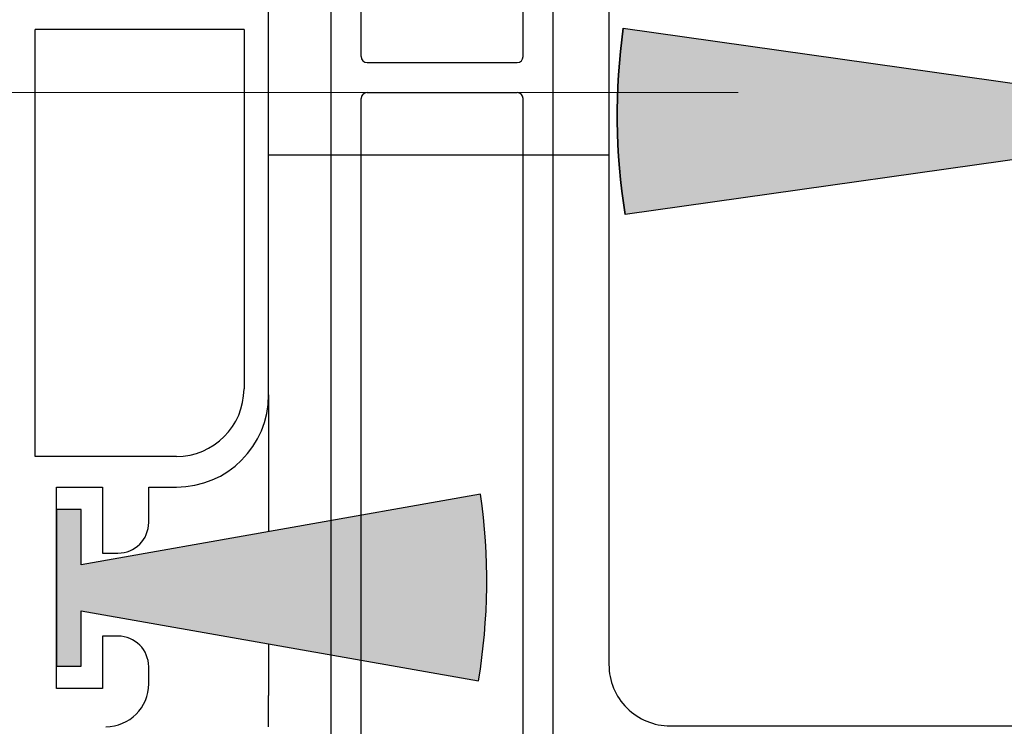
# Model space of a CAD drawing. Units: inches. Extents: x 10 to 3141, y 10 to 832.
# Drawn here: x 266 to 291, y 598 to 616 of the extents above; entities that cross this region are included whole.
import ezdxf

# ---------------------------------------------------------------- set-up
doc = ezdxf.new("R2010")
doc.units = ezdxf.units.IN
doc.header["$MEASUREMENT"] = 0
doc.layers.add('Layer 1', color=7, linetype='Continuous')

# ---------------------------------------------------------------- blocks, each defined once
blk = doc.blocks.new('block 882')
at = {"layer": 'Layer 1', "color": 7, "lineweight": 25}
blk.add_lwpolyline([(272.414, 612.674), (280.96, 612.674)], dxfattribs=at)
blk = doc.blocks.new('block 908')
at = {"layer": 'Layer 1', "color": 7, "lineweight": 25}
blk.add_lwpolyline([(272.414, 600.393), (272.414, 599.094)], dxfattribs=at)
blk = doc.blocks.new('block 909')
at = {"layer": 'Layer 1', "color": 7, "lineweight": 25}
blk.add_lwpolyline([(272.414, 606.643), (272.414, 603.209)], dxfattribs=at)
blk = doc.blocks.new('block 910')
at = {"layer": 'Layer 1', "color": 7, "lineweight": 25}
blk.add_lwpolyline([(272.414, 598.311), (272.414, 599.094)], dxfattribs=at)
blk = doc.blocks.new('block 925')
at = {"layer": 'Layer 1', "color": 7, "lineweight": 25}
blk.add_lwpolyline([(272.414, 606.643), (272.414, 628.938)], dxfattribs=at)
blk = doc.blocks.new('block 1023')
at = {"layer": 'Layer 1', "color": 7, "lineweight": 25}
blk.add_open_spline([(268.329, 598.311), (268.923, 598.311), (269.404, 598.793), (269.404, 599.386)], degree=3, dxfattribs=at)
blk = doc.blocks.new('block 1027')
at = {"layer": 'Layer 1', "color": 7, "lineweight": 25}
blk.add_lwpolyline([(269.404, 599.386), (269.404, 599.815)], dxfattribs=at)
blk = doc.blocks.new('block 1028')
at = {"layer": 'Layer 1', "color": 7, "lineweight": 25}
blk.add_lwpolyline([(268.633, 600.586), (268.248, 600.586)], dxfattribs=at)
blk = doc.blocks.new('block 1029')
at = {"layer": 'Layer 1', "color": 7, "lineweight": 25}
blk.add_lwpolyline([(268.248, 600.586), (268.248, 599.274)], dxfattribs=at)
blk = doc.blocks.new('block 1030')
at = {"layer": 'Layer 1', "color": 7, "lineweight": 25}
blk.add_lwpolyline([(268.248, 599.274), (267.09, 599.274)], dxfattribs=at)
blk = doc.blocks.new('block 1031')
at = {"layer": 'Layer 1', "color": 7, "lineweight": 25}
blk.add_lwpolyline([(267.09, 599.274), (267.09, 604.328)], dxfattribs=at)
blk = doc.blocks.new('block 1032')
at = {"layer": 'Layer 1', "color": 7, "lineweight": 25}
blk.add_lwpolyline([(267.09, 604.328), (268.248, 604.328)], dxfattribs=at)
blk = doc.blocks.new('block 1033')
at = {"layer": 'Layer 1', "color": 7, "lineweight": 25}
blk.add_lwpolyline([(268.248, 604.328), (268.248, 602.67)], dxfattribs=at)
blk = doc.blocks.new('block 1034')
at = {"layer": 'Layer 1', "color": 7, "lineweight": 25}
blk.add_lwpolyline([(268.248, 602.67), (268.633, 602.67)], dxfattribs=at)
blk = doc.blocks.new('block 1035')
at = {"layer": 'Layer 1', "color": 7, "lineweight": 25}
blk.add_lwpolyline([(269.404, 603.441), (269.404, 604.328)], dxfattribs=at)
blk = doc.blocks.new('block 1036')
at = {"layer": 'Layer 1', "color": 7, "lineweight": 25}
blk.add_lwpolyline([(269.404, 604.328), (270.099, 604.328)], dxfattribs=at)
blk = doc.blocks.new('block 1043')
at = {"layer": 'Layer 1', "color": 7, "lineweight": 25}
blk.add_lwpolyline([(271.797, 615.822), (266.551, 615.822)], dxfattribs=at)
blk = doc.blocks.new('block 1044')
at = {"layer": 'Layer 1', "color": 7, "lineweight": 25}
blk.add_lwpolyline([(271.797, 615.822), (271.797, 606.796)], dxfattribs=at)
blk = doc.blocks.new('block 1045')
at = {"layer": 'Layer 1', "color": 7, "lineweight": 25}
blk.add_lwpolyline([(270.099, 605.1), (266.551, 605.1)], dxfattribs=at)
blk = doc.blocks.new('block 1046')
at = {"layer": 'Layer 1', "color": 7, "lineweight": 25}
blk.add_lwpolyline([(266.551, 605.1), (266.551, 615.822)], dxfattribs=at)
blk = doc.blocks.new('block 1047')
at = {"layer": 'Layer 1', "color": 7, "lineweight": 25}
blk.add_open_spline([(269.404, 599.815), (269.404, 600.241), (269.06, 600.586), (268.633, 600.586)], degree=3, dxfattribs=at)
blk = doc.blocks.new('block 1048')
at = {"layer": 'Layer 1', "color": 7, "lineweight": 25}
blk.add_open_spline([(268.633, 602.67), (269.06, 602.67), (269.404, 603.015), (269.404, 603.441)], degree=3, dxfattribs=at)
blk = doc.blocks.new('block 1049')
at = {"layer": 'Layer 1', "color": 7, "lineweight": 25}
blk.add_open_spline([(270.099, 604.328), (271.378, 604.328), (272.414, 605.364), (272.414, 606.643)], degree=3, dxfattribs=at)
blk = doc.blocks.new('block 1088')
at = {"layer": 'Layer 1', "color": 7, "lineweight": 25}
blk.add_open_spline([(270.099, 605.1), (271.037, 605.1), (271.797, 605.859), (271.797, 606.796)], degree=3, dxfattribs=at)
blk = doc.blocks.new('block 1094')
at = {"layer": 'Layer 1', "color": 7, "lineweight": 25}
blk.add_lwpolyline([(267.708, 601.222), (277.688, 599.463)], dxfattribs=at)
blk = doc.blocks.new('block 1095')
at = {"layer": 'Layer 1', "color": 7, "lineweight": 25}
blk.add_open_spline([(277.688, 599.463), (277.942, 601.013), (277.958, 602.593), (277.735, 604.148)], degree=3, dxfattribs=at)
blk = doc.blocks.new('block 1096')
at = {"layer": 'Layer 1', "color": 7, "lineweight": 25}
blk.add_lwpolyline([(277.735, 604.148), (267.708, 602.38)], dxfattribs=at)
blk = doc.blocks.new('block 1097')
at = {"layer": 'Layer 1', "color": 7, "lineweight": 25}
blk.add_lwpolyline([(267.708, 602.38), (267.708, 603.769)], dxfattribs=at)
blk = doc.blocks.new('block 1098')
at = {"layer": 'Layer 1', "color": 7, "lineweight": 25}
blk.add_lwpolyline([(267.708, 599.834), (267.708, 601.222)], dxfattribs=at)
blk = doc.blocks.new('block 1099')
at = {"layer": 'Layer 1', "color": 7, "lineweight": 25}
blk.add_lwpolyline([(267.09, 603.769), (267.09, 599.834)], dxfattribs=at)
blk = doc.blocks.new('block 1100')
at = {"layer": 'Layer 1', "color": 7, "lineweight": 25}
blk.add_lwpolyline([(267.09, 599.834), (267.708, 599.834)], dxfattribs=at)
blk = doc.blocks.new('block 1101')
at = {"layer": 'Layer 1', "color": 7, "lineweight": 25}
blk.add_lwpolyline([(267.708, 603.769), (267.09, 603.769)], dxfattribs=at)
blk = doc.blocks.new('block 1167')
at = {"layer": 'Layer 1', "color": 7, "lineweight": 25}
blk.add_open_spline([(281.41, 598.781), (281.699, 598.492), (282.091, 598.33), (282.499, 598.33)], degree=3, dxfattribs=at)
blk = doc.blocks.new('block 1171')
at = {"layer": 'Layer 1', "color": 7, "lineweight": 25}
blk.add_lwpolyline([(282.499, 598.33), (301.361, 598.33)], dxfattribs=at)
blk = doc.blocks.new('block 1195')
at = {"layer": 'Layer 1', "color": 7, "lineweight": 25}
blk.add_lwpolyline([(280.96, 616.527), (280.96, 599.87)], dxfattribs=at)
blk = doc.blocks.new('block 1196')
at = {"layer": 'Layer 1', "color": 7, "lineweight": 25}
blk.add_open_spline([(280.96, 599.87), (280.96, 599.461), (281.122, 599.069), (281.41, 598.781)], degree=3, dxfattribs=at)
blk = doc.blocks.new('block 1212')
at = {"layer": 'Layer 1', "color": 7, "lineweight": 25}
blk.add_lwpolyline([(293.817, 612.934), (281.369, 611.178)], dxfattribs=at)
blk = doc.blocks.new('block 1213')
at = {"layer": 'Layer 1', "color": 7, "lineweight": 25}
blk.add_open_spline([(281.321, 615.854), (281.099, 614.302), (281.114, 612.726), (281.369, 611.178)], degree=3, dxfattribs=at)
blk = doc.blocks.new('block 1214')
at = {"layer": 'Layer 1', "color": 7, "lineweight": 25}
blk.add_lwpolyline([(281.321, 615.854), (293.817, 614.089)], dxfattribs=at)
blk = doc.blocks.new('block 1226')
at = {"layer": 'Layer 1'}
h = blk.add_hatch(color=7, dxfattribs=at)
h.dxf.hatch_style = 2
edge = h.paths.add_edge_path()
edge.add_spline(control_points=[(293.817, 615.476), (293.817, 615.476), (293.817, 614.089), (293.817, 614.089), (293.817, 614.089), (281.321, 615.854), (281.321, 615.854), (281.099, 614.302), (281.114, 612.726), (281.369, 611.178), (281.369, 611.178), (293.817, 612.934), (293.817, 612.934), (293.817, 612.934), (293.817, 611.548), (293.817, 611.548), (293.817, 611.548), (294.433, 611.548), (294.433, 611.548), (294.433, 611.548), (294.433, 615.476), (294.433, 615.476), (294.433, 615.476), (293.817, 615.476), (293.817, 615.476)], knot_values=[0, 0, 0, 0, 1, 1, 1, 2, 2, 2, 3, 3, 3, 4, 4, 4, 5, 5, 5, 6, 6, 6, 7, 7, 7, 8, 8, 8, 8], degree=3, periodic=1)
at = {"layer": 'Layer 1', "color": 7, "lineweight": 25}
blk.add_open_spline([(293.817, 615.476), (293.817, 615.476), (293.817, 614.089), (293.817, 614.089), (293.817, 614.089), (281.321, 615.854), (281.321, 615.854), (281.099, 614.302), (281.114, 612.726), (281.369, 611.178), (281.369, 611.178), (293.817, 612.934), (293.817, 612.934), (293.817, 612.934), (293.817, 611.548), (293.817, 611.548), (293.817, 611.548), (294.433, 611.548), (294.433, 611.548), (294.433, 611.548), (294.433, 615.476), (294.433, 615.476), (294.433, 615.476), (293.817, 615.476), (293.817, 615.476)], degree=3, knots=[0, 0, 0, 0, 1, 1, 1, 2, 2, 2, 3, 3, 3, 4, 4, 4, 5, 5, 5, 6, 6, 6, 7, 7, 7, 8, 8, 8, 8], dxfattribs=at)
blk = doc.blocks.new('block 3899')
at = {"layer": 'Layer 1', "color": 7, "lineweight": 25}
blk.add_lwpolyline([(274.891, 614.238), (278.654, 614.238)], dxfattribs=at)
blk = doc.blocks.new('block 3901')
at = {"layer": 'Layer 1', "color": 7, "lineweight": 25}
blk.add_lwpolyline([(274.891, 614.99), (278.654, 614.99)], dxfattribs=at)
blk = doc.blocks.new('block 3908')
at = {"layer": 'Layer 1', "color": 7, "lineweight": 25}
blk.add_lwpolyline([(274.739, 588.189), (274.739, 614.088)], dxfattribs=at)
blk = doc.blocks.new('block 3911')
at = {"layer": 'Layer 1', "color": 7, "lineweight": 25}
blk.add_open_spline([(274.891, 614.238), (274.809, 614.238), (274.739, 614.171), (274.739, 614.088)], degree=3, dxfattribs=at)
blk = doc.blocks.new('block 3912')
at = {"layer": 'Layer 1', "color": 7, "lineweight": 25}
blk.add_open_spline([(274.739, 615.142), (274.739, 615.059), (274.809, 614.99), (274.891, 614.99)], degree=3, dxfattribs=at)
blk = doc.blocks.new('block 3916')
at = {"layer": 'Layer 1', "color": 7, "lineweight": 25}
blk.add_lwpolyline([(278.805, 588.189), (278.805, 614.088)], dxfattribs=at)
blk = doc.blocks.new('block 3918')
at = {"layer": 'Layer 1', "color": 7, "lineweight": 25}
blk.add_open_spline([(278.805, 614.088), (278.805, 614.171), (278.738, 614.238), (278.654, 614.238)], degree=3, dxfattribs=at)
blk = doc.blocks.new('block 3919')
at = {"layer": 'Layer 1', "color": 7, "lineweight": 25}
blk.add_open_spline([(278.654, 614.99), (278.738, 614.99), (278.805, 615.059), (278.805, 615.142)], degree=3, dxfattribs=at)
blk = doc.blocks.new('block 3939')
at = {"layer": 'Layer 1', "color": 7, "lineweight": 25}
blk.add_lwpolyline([(279.558, 586.007), (279.558, 622.831)], dxfattribs=at)
blk = doc.blocks.new('block 3940')
at = {"layer": 'Layer 1', "color": 7, "lineweight": 25}
blk.add_lwpolyline([(273.987, 586.007), (273.987, 622.129)], dxfattribs=at)
blk = doc.blocks.new('block 3941')
at = {"layer": 'Layer 1', "color": 7, "lineweight": 25}
blk.add_lwpolyline([(278.805, 615.142), (278.805, 622.426)], dxfattribs=at)
blk = doc.blocks.new('block 3942')
at = {"layer": 'Layer 1', "color": 7, "lineweight": 25}
blk.add_lwpolyline([(274.739, 615.142), (274.739, 622.029)], dxfattribs=at)
blk = doc.blocks.new('block 3894')
at = {"layer": 'Layer 1'}
for name in ['block 3939', 'block 3941', 'block 3940', 'block 3942', 'block 3912', 'block 3919', 'block 3901', 'block 3911', 'block 3899', 'block 3918', 'block 3908', 'block 3916']:
    blk.add_blockref(name, (0, 0), dxfattribs=at)
blk = doc.blocks.new('block 3893')
at = {"layer": 'Layer 1'}
blk.add_blockref('block 3894', (0, 0), dxfattribs=at)
blk = doc.blocks.new('block 3661')
at = {"layer": 'Layer 1'}
blk.add_blockref('block 3893', (0, 0), dxfattribs=at)
blk = doc.blocks.new('block 1228')
at = {"layer": 'Layer 1'}
blk.add_blockref('block 3661', (0, 0), dxfattribs=at)
blk = doc.blocks.new('block 4008')
at = {"layer": 'Layer 1'}
h = blk.add_hatch(color=7, dxfattribs=at)
h.dxf.hatch_style = 2
edge = h.paths.add_edge_path()
edge.add_spline(control_points=[(267.09, 599.834), (267.09, 599.834), (267.09, 603.769), (267.09, 603.769), (267.09, 603.769), (267.708, 603.769), (267.708, 603.769), (267.708, 603.769), (267.708, 602.38), (267.708, 602.38), (267.708, 602.38), (277.735, 604.148), (277.735, 604.148), (277.958, 602.593), (277.942, 601.013), (277.688, 599.463), (277.688, 599.463), (267.708, 601.222), (267.708, 601.222), (267.708, 601.222), (267.708, 599.834), (267.708, 599.834), (267.708, 599.834), (267.09, 599.834), (267.09, 599.834)], knot_values=[0, 0, 0, 0, 1, 1, 1, 2, 2, 2, 3, 3, 3, 4, 4, 4, 5, 5, 5, 6, 6, 6, 7, 7, 7, 8, 8, 8, 8], degree=3, periodic=1)
at = {"layer": 'Layer 1', "color": 7, "lineweight": 25}
blk.add_open_spline([(267.09, 599.834), (267.09, 599.834), (267.09, 603.769), (267.09, 603.769), (267.09, 603.769), (267.708, 603.769), (267.708, 603.769), (267.708, 603.769), (267.708, 602.38), (267.708, 602.38), (267.708, 602.38), (277.735, 604.148), (277.735, 604.148), (277.958, 602.593), (277.942, 601.013), (277.688, 599.463), (277.688, 599.463), (267.708, 601.222), (267.708, 601.222), (267.708, 601.222), (267.708, 599.834), (267.708, 599.834), (267.708, 599.834), (267.09, 599.834), (267.09, 599.834)], degree=3, knots=[0, 0, 0, 0, 1, 1, 1, 2, 2, 2, 3, 3, 3, 4, 4, 4, 5, 5, 5, 6, 6, 6, 7, 7, 7, 8, 8, 8, 8], dxfattribs=at)
blk = doc.blocks.new('block 4007')
at = {"layer": 'Layer 1'}
blk.add_blockref('block 4008', (0, 0), dxfattribs=at)
blk = doc.blocks.new('block 68')
at = {"layer": 'Layer 1'}
for name in ['block 1228', 'block 925', 'block 1195', 'block 1213', 'block 1226', 'block 1214', 'block 1043', 'block 1046', 'block 1044', 'block 1212', 'block 882', 'block 1088', 'block 1049', 'block 909', 'block 1045', 'block 1031', 'block 1032', 'block 1033', 'block 1035', 'block 1036', 'block 4007', 'block 1096', 'block 1095', 'block 1099', 'block 1101', 'block 1097', 'block 1048', 'block 1034', 'block 1094', 'block 1098', 'block 1028', 'block 1029', 'block 1047', 'block 908', 'block 1100', 'block 1027', 'block 1196', 'block 1030', 'block 1023', 'block 910', 'block 1167', 'block 1171']:
    blk.add_blockref(name, (0, 0), dxfattribs=at)
blk = doc.blocks.new('block 66')
at = {"layer": 'Layer 1', "color": 7, "lineweight": 9}
blk.add_lwpolyline([(133.009, 614.237), (284.207, 614.237)], dxfattribs=at)
at = {"layer": 'Layer 1'}
blk.add_blockref('block 68', (0, 0), dxfattribs=at)

msp = doc.modelspace()

# ---------------------------------------------------------------- block references
at = {"layer": 'Layer 1'}
msp.add_blockref('block 66', (0, 0), dxfattribs=at)

doc.saveas('drawing.dxf')
